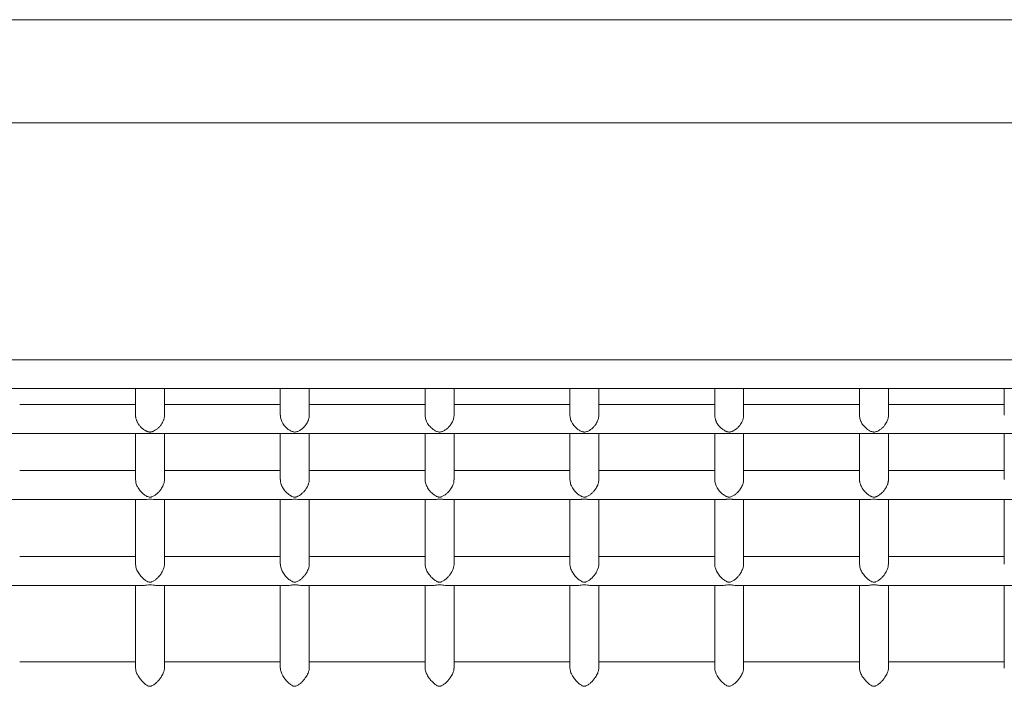
# Model space of a CAD drawing. Units: millimetres. Extents: x -2421 to 2879, y -2317 to 2627.
# Drawn here: x -488 to 56, y 187 to 556 of the extents above; entities that cross this region are included whole.
import ezdxf

# ---------------------------------------------------------------- set-up
doc = ezdxf.new("R2010")
doc.units = ezdxf.units.MM

msp = doc.modelspace()

# ---------------------------------------------------------------- linework, layer by layer
at = {"color": 7, "linetype": 'Continuous', "lineweight": 15}
for p, q in [((1156.11, 555.84), (-697.35, 555.84)), ((-697.36, 498.84), (1156.09, 498.84)), ((1250.3, 367.94), (-802.01, 367.94)), ((-495.85, 351.94), (-415.91, 351.94)), ((-415.91, 351.94), (-335.91, 351.94)), ((-335.91, 351.94), (-255.91, 351.94)), ((-255.91, 351.94), (-175.91, 351.94)), ((-175.91, 351.94), (-95.91, 351.94)), ((-95.91, 351.94), (-15.85, 351.94)), ((-15.85, 351.94), (64.09, 351.94)), ((-423.86, 343.12), (-487.86, 343.12)), ((-343.86, 343.12), (-407.86, 343.12)), ((-263.86, 343.12), (-327.86, 343.12)), ((-183.86, 343.12), (-247.86, 343.12)), ((-103.86, 343.12), (-167.86, 343.12)), ((-23.86, 343.12), (-87.86, 343.12)), ((56.14, 343.12), (-7.86, 343.12)), ((-494.06, 327.12), (-417.67, 327.12)), ((-414.05, 327.12), (-337.66, 327.12)), ((-334.06, 327.12), (-257.58, 327.12)), ((-254.13, 327.12), (-177.58, 327.12)), ((-174.13, 327.12), (-97.58, 327.12)), ((-94.13, 327.12), (-17.66, 327.12)), ((-14.06, 327.12), (62.34, 327.12)), ((-423.86, 306.7), (-487.86, 306.7)), ((-343.86, 306.7), (-407.86, 306.7)), ((-263.86, 306.7), (-327.86, 306.7)), ((-183.86, 306.7), (-247.86, 306.7)), ((-103.86, 306.7), (-167.86, 306.7)), ((-23.86, 306.7), (-87.86, 306.7)), ((56.14, 306.7), (-7.86, 306.7)), ((-493.07, 290.7), (-418.65, 290.7)), ((-413.07, 290.7), (-338.65, 290.7)), ((-333.07, 290.7), (-258.65, 290.7)), ((-253.07, 290.7), (-178.67, 290.7)), ((-173.05, 290.7), (-98.65, 290.7)), ((-93.05, 290.7), (-18.65, 290.7)), ((-13.07, 290.7), (61.35, 290.7)), ((-423.86, 259.15), (-487.86, 259.15)), ((-343.86, 259.15), (-407.86, 259.15)), ((-263.86, 259.15), (-327.86, 259.15)), ((-183.86, 259.15), (-247.86, 259.15)), ((-103.86, 259.15), (-167.86, 259.15)), ((-23.86, 259.15), (-87.86, 259.15)), ((56.14, 259.15), (-7.86, 259.15)), ((-492.17, 243.15), (-419.56, 243.15)), ((-412.17, 243.15), (-339.56, 243.15)), ((-332.17, 243.15), (-259.56, 243.15)), ((-252.17, 243.15), (-179.56, 243.15)), ((-172.17, 243.15), (-99.56, 243.15)), ((-92.17, 243.15), (-19.56, 243.15)), ((-12.17, 243.15), (60.44, 243.15)), ((-423.86, 201.05), (-487.86, 201.05)), ((-343.86, 201.05), (-407.86, 201.05)), ((-263.86, 201.05), (-327.86, 201.05)), ((-183.86, 201.05), (-247.86, 201.05)), ((-103.86, 201.05), (-167.86, 201.05)), ((-23.86, 201.05), (-87.86, 201.05)), ((56.14, 201.05), (-7.86, 201.05))]:
    msp.add_line(p, q, dxfattribs=at)
for points, knots in [([(-423.86, 351.94), (-423.86, 349.61), (-423.86, 345.24), (-423.86, 339.77), (-423.86, 337.22)], [0, 0, 0, 0, 0.532665, 1, 1, 1, 1]), ([(-407.86, 337.22), (-407.86, 339.77), (-407.86, 345.24), (-407.86, 349.61), (-407.86, 351.94)], [0, 0, 0, 0, 0.467256, 1, 1, 1, 1]), ([(-343.86, 351.94), (-343.86, 349.61), (-343.86, 345.24), (-343.86, 339.77), (-343.86, 337.22)], [0, 0, 0, 0, 0.53259, 1, 1, 1, 1]), ([(-327.86, 337.22), (-327.86, 339.77), (-327.86, 345.24), (-327.86, 349.61), (-327.86, 351.94)], [0, 0, 0, 0, 0.46736, 1, 1, 1, 1]), ([(-263.86, 351.94), (-263.86, 349.61), (-263.86, 345.24), (-263.86, 339.77), (-263.86, 337.22)], [0, 0, 0, 0, 0.53259, 1, 1, 1, 1]), ([(-247.86, 337.22), (-247.86, 339.77), (-247.86, 345.24), (-247.86, 349.61), (-247.86, 351.94)], [0, 0, 0, 0, 0.46736, 1, 1, 1, 1]), ([(-183.86, 351.94), (-183.86, 349.61), (-183.86, 345.24), (-183.86, 339.77), (-183.86, 337.22)], [0, 0, 0, 0, 0.53259, 1, 1, 1, 1]), ([(-167.86, 337.22), (-167.86, 339.77), (-167.86, 345.24), (-167.86, 349.61), (-167.86, 351.94)], [0, 0, 0, 0, 0.4673597, 1, 1, 1, 1]), ([(-103.86, 351.94), (-103.86, 349.61), (-103.86, 345.24), (-103.86, 339.77), (-103.86, 337.22)], [0, 0, 0, 0, 0.532665, 1, 1, 1, 1]), ([(-87.86, 337.22), (-87.86, 339.77), (-87.86, 345.24), (-87.86, 349.61), (-87.86, 351.94)], [0, 0, 0, 0, 0.467256, 1, 1, 1, 1]), ([(-23.86, 351.94), (-23.86, 349.61), (-23.86, 345.24), (-23.86, 339.77), (-23.86, 337.22)], [0, 0, 0, 0, 0.53259, 1, 1, 1, 1]), ([(-7.86, 337.22), (-7.86, 339.77), (-7.86, 345.24), (-7.86, 349.61), (-7.86, 351.94)], [0, 0, 0, 0, 0.4673597, 1, 1, 1, 1]), ([(56.14, 351.94), (56.14, 349.61), (56.14, 345.23), (56.14, 339.77), (56.14, 337.21)], [0, 0, 0, 0, 0.5323672, 1, 1, 1, 1]), ([(-407.86, 337.22), (-407.86, 337.13), (-407.87, 336.93), (-407.9, 336.51), (-407.97, 335.98), (-408.11, 335.35), (-408.29, 334.74), (-408.54, 334.07), (-408.81, 333.49), (-409.08, 332.99), (-409.37, 332.49), (-409.77, 331.9), (-410.48, 331.01), (-411.26, 330.22), (-412.09, 329.54), (-412.9, 328.97), (-413.59, 328.59), (-414.17, 328.33), (-414.51, 328.2), (-414.87, 328.08), (-415.26, 328), (-415.63, 327.95), (-416.13, 327.94), (-416.7, 328.04), (-417.16, 328.18), (-417.5, 328.32), (-417.85, 328.47), (-418.38, 328.73), (-419.27, 329.26), (-420.04, 329.86), (-420.61, 330.39), (-420.93, 330.72), (-421.36, 331.18), (-421.78, 331.69), (-422.12, 332.16), (-422.44, 332.66), (-422.79, 333.26), (-423.08, 333.87), (-423.26, 334.32), (-423.43, 334.78), (-423.61, 335.38), (-423.74, 335.99), (-423.81, 336.47), (-423.85, 336.84), (-423.85, 337.09), (-423.85, 337.22)], [0, 0, 0, 0, 0.010066, 0.02137, 0.04546, 0.067304, 0.089145, 0.111911, 0.142389, 0.157765, 0.172867, 0.204925, 0.236592, 0.301034, 0.333804, 0.366724, 0.422198, 0.433432, 0.444627, 0.467502, 0.478758, 0.490234, 0.5079, 0.530346, 0.553193, 0.564747, 0.575986, 0.599901, 0.638837, 0.704718, 0.718112, 0.731444, 0.758597, 0.790678, 0.806808, 0.822776, 0.85611, 0.881786, 0.89471, 0.907478, 0.934328, 0.960022, 0.973002, 0.985734, 1, 1, 1, 1]), ([(-327.87, 337.22), (-327.87, 337.13), (-327.86, 336.71), (-327.97, 335.98), (-328.19, 335.03), (-328.55, 334.03), (-329.07, 332.96), (-329.85, 331.76), (-330.85, 330.59), (-332.08, 329.51), (-333.2, 328.79), (-334.16, 328.32), (-334.86, 328.07), (-335.52, 327.95), (-336.13, 327.94), (-336.81, 328.06), (-337.52, 328.31), (-338.59, 328.82), (-339.89, 329.69), (-341.16, 330.9), (-342.14, 332.15), (-342.79, 333.22), (-343.29, 334.32), (-343.62, 335.38), (-343.82, 336.37), (-343.83, 336.97), (-343.84, 337.22)], [0, 0, 0, 0, 0.010063, 0.045451, 0.078295, 0.111913, 0.157759, 0.204921, 0.268486, 0.333834, 0.39984, 0.433509, 0.467577, 0.490262, 0.50794, 0.530401, 0.564796, 0.599966, 0.678091, 0.75863, 0.806847, 0.856146, 0.894747, 0.934359, 0.973022, 1, 1, 1, 1]), ([(-247.87, 337.22), (-247.87, 337.13), (-247.86, 336.71), (-247.97, 335.98), (-248.19, 335.03), (-248.55, 334.03), (-249.07, 332.96), (-249.85, 331.76), (-250.85, 330.59), (-252.08, 329.51), (-253.2, 328.79), (-254.16, 328.32), (-254.86, 328.07), (-255.52, 327.95), (-256.13, 327.94), (-256.81, 328.06), (-257.52, 328.31), (-258.59, 328.82), (-259.89, 329.69), (-261.16, 330.9), (-262.14, 332.15), (-262.79, 333.22), (-263.29, 334.32), (-263.62, 335.38), (-263.82, 336.37), (-263.83, 336.97), (-263.84, 337.22)], [0, 0, 0, 0, 0.010063, 0.045451, 0.078295, 0.111913, 0.157759, 0.204921, 0.268486, 0.333834, 0.39984, 0.433509, 0.467577, 0.490262, 0.50794, 0.530401, 0.564796, 0.599966, 0.678091, 0.75863, 0.806847, 0.856146, 0.894747, 0.934359, 0.973022, 1, 1, 1, 1]), ([(-167.87, 337.22), (-167.87, 337.13), (-167.86, 336.71), (-167.97, 335.98), (-168.19, 335.03), (-168.55, 334.03), (-169.07, 332.96), (-169.85, 331.76), (-170.85, 330.59), (-172.08, 329.51), (-173.2, 328.79), (-174.16, 328.32), (-174.86, 328.07), (-175.52, 327.95), (-176.13, 327.94), (-176.81, 328.06), (-177.52, 328.31), (-178.59, 328.82), (-179.89, 329.69), (-181.16, 330.9), (-182.14, 332.15), (-182.79, 333.22), (-183.29, 334.32), (-183.62, 335.38), (-183.82, 336.37), (-183.83, 336.97), (-183.84, 337.22)], [0, 0, 0, 0, 0.010063, 0.045451, 0.078295, 0.111913, 0.157759, 0.204921, 0.268486, 0.333834, 0.39984, 0.433509, 0.467577, 0.490262, 0.50794, 0.530401, 0.564796, 0.599966, 0.678091, 0.75863, 0.806847, 0.856146, 0.894747, 0.934359, 0.973022, 1, 1, 1, 1]), ([(-87.86, 337.22), (-87.86, 337.13), (-87.87, 336.93), (-87.9, 336.51), (-87.97, 335.98), (-88.11, 335.35), (-88.29, 334.74), (-88.54, 334.07), (-88.81, 333.49), (-89.08, 332.99), (-89.37, 332.49), (-89.77, 331.9), (-90.48, 331.01), (-91.26, 330.22), (-92.09, 329.54), (-92.9, 328.97), (-93.59, 328.59), (-94.17, 328.33), (-94.51, 328.2), (-94.87, 328.08), (-95.26, 328), (-95.63, 327.95), (-96.13, 327.94), (-96.7, 328.04), (-97.16, 328.18), (-97.5, 328.32), (-97.85, 328.47), (-98.38, 328.73), (-99.27, 329.26), (-100.04, 329.86), (-100.61, 330.39), (-100.93, 330.72), (-101.36, 331.18), (-101.78, 331.69), (-102.12, 332.16), (-102.44, 332.66), (-102.79, 333.26), (-103.08, 333.87), (-103.26, 334.32), (-103.43, 334.78), (-103.61, 335.38), (-103.74, 335.99), (-103.81, 336.47), (-103.85, 336.84), (-103.85, 337.09), (-103.85, 337.22)], [0, 0, 0, 0, 0.010066, 0.0213702, 0.0454605, 0.0673042, 0.0891449, 0.1119112, 0.1423887, 0.1577648, 0.1728666, 0.2049249, 0.2365921, 0.3010336, 0.3338035, 0.3667239, 0.4221984, 0.4334317, 0.4446273, 0.4675018, 0.4787576, 0.490234, 0.5079002, 0.5303458, 0.5531934, 0.5647466, 0.5759865, 0.599901, 0.6388371, 0.7047184, 0.7181118, 0.7314443, 0.7585972, 0.7906779, 0.8068081, 0.8227757, 0.8561099, 0.8817863, 0.8947102, 0.9074776, 0.9343277, 0.9600219, 0.9730024, 0.9857342, 1, 1, 1, 1]), ([(-7.87, 337.22), (-7.87, 337.13), (-7.86, 336.71), (-7.97, 335.98), (-8.19, 335.03), (-8.55, 334.03), (-9.07, 332.96), (-9.85, 331.76), (-10.85, 330.59), (-12.08, 329.51), (-13.2, 328.79), (-14.16, 328.32), (-14.86, 328.07), (-15.52, 327.95), (-16.13, 327.94), (-16.81, 328.06), (-17.52, 328.31), (-18.59, 328.82), (-19.89, 329.69), (-21.16, 330.9), (-22.14, 332.15), (-22.79, 333.22), (-23.29, 334.32), (-23.62, 335.38), (-23.82, 336.37), (-23.83, 336.97), (-23.84, 337.22)], [0, 0, 0, 0, 0.010063, 0.045451, 0.078295, 0.111913, 0.157759, 0.204921, 0.268486, 0.333834, 0.39984, 0.433509, 0.467577, 0.490262, 0.50794, 0.530401, 0.564796, 0.599966, 0.678091, 0.75863, 0.806847, 0.856146, 0.894747, 0.934359, 0.973022, 1, 1, 1, 1]), ([(-423.86, 327.12), (-423.86, 326.19), (-423.86, 321.64), (-423.86, 313.24), (-423.86, 305.14), (-423.86, 301.63)], [0, 0, 0, 0, 0.1262242, 0.6212017, 1, 1, 1, 1]), ([(-417.67, 327.12), (-417.63, 327.12), (-417.5, 327.12), (-417.2, 327.12), (-416.84, 327.14), (-416.45, 327.15), (-416.08, 327.17), (-415.58, 327.17), (-415.01, 327.14), (-414.56, 327.12), (-414.24, 327.12), (-414.1, 327.12), (-414.05, 327.12)], [0, 0, 0, 0, 0.037475, 0.115282, 0.274255, 0.352481, 0.43224, 0.555017, 0.711009, 0.869796, 0.950089, 1, 1, 1, 1]), ([(-407.86, 301.63), (-407.86, 305.14), (-407.86, 313.24), (-407.86, 321.64), (-407.86, 326.19), (-407.86, 327.12)], [0, 0, 0, 0, 0.378901, 0.873797, 1, 1, 1, 1]), ([(-343.86, 327.12), (-343.86, 326.19), (-343.86, 321.64), (-343.86, 313.25), (-343.86, 305.15), (-343.86, 301.65)], [0, 0, 0, 0, 0.1262814, 0.6214833, 1, 1, 1, 1]), ([(-337.66, 327.12), (-337.62, 327.12), (-337.34, 327.11), (-336.85, 327.14), (-336.19, 327.16), (-335.58, 327.17), (-334.91, 327.14), (-334.4, 327.11), (-334.11, 327.12), (-334.06, 327.12)], [0, 0, 0, 0, 0.036509, 0.273948, 0.432055, 0.555266, 0.711808, 0.951524, 1, 1, 1, 1]), ([(-327.86, 301.65), (-327.86, 305.16), (-327.86, 313.25), (-327.86, 321.64), (-327.86, 326.19), (-327.86, 327.12)], [0, 0, 0, 0, 0.3784427, 0.8737035, 1, 1, 1, 1]), ([(-263.86, 327.12), (-263.86, 326.19), (-263.86, 321.64), (-263.86, 313.24), (-263.86, 305.14), (-263.86, 301.63)], [0, 0, 0, 0, 0.126224, 0.621202, 1, 1, 1, 1]), ([(-257.58, 327.14), (-257.32, 327.13), (-256.89, 327.13), (-256.19, 327.17), (-255.58, 327.17), (-254.86, 327.13), (-254.42, 327.13), (-254.13, 327.14)], [0, 0, 0, 0, 0.267141, 0.430357, 0.557548, 0.719149, 1, 1, 1, 1]), ([(-247.86, 301.63), (-247.86, 305.14), (-247.86, 313.24), (-247.86, 321.64), (-247.86, 326.19), (-247.86, 327.12)], [0, 0, 0, 0, 0.378901, 0.8737967, 1, 1, 1, 1]), ([(-183.86, 327.12), (-183.86, 326.19), (-183.86, 321.64), (-183.86, 313.24), (-183.86, 305.14), (-183.86, 301.63)], [0, 0, 0, 0, 0.126224, 0.621202, 1, 1, 1, 1]), ([(-177.58, 327.14), (-177.32, 327.13), (-176.89, 327.13), (-176.19, 327.17), (-175.58, 327.17), (-174.86, 327.13), (-174.42, 327.13), (-174.13, 327.14)], [0, 0, 0, 0, 0.267141, 0.430357, 0.557548, 0.719149, 1, 1, 1, 1]), ([(-167.86, 301.63), (-167.86, 305.14), (-167.86, 313.24), (-167.86, 321.64), (-167.86, 326.19), (-167.86, 327.12)], [0, 0, 0, 0, 0.378901, 0.873797, 1, 1, 1, 1]), ([(-103.86, 327.12), (-103.86, 326.19), (-103.86, 321.64), (-103.86, 313.24), (-103.86, 305.14), (-103.86, 301.63)], [0, 0, 0, 0, 0.126224, 0.621202, 1, 1, 1, 1]), ([(-97.58, 327.14), (-97.32, 327.13), (-96.89, 327.13), (-96.19, 327.17), (-95.58, 327.17), (-94.86, 327.13), (-94.42, 327.13), (-94.13, 327.14)], [0, 0, 0, 0, 0.267141, 0.430357, 0.557548, 0.719149, 1, 1, 1, 1]), ([(-87.86, 301.63), (-87.86, 305.14), (-87.86, 313.24), (-87.86, 321.64), (-87.86, 326.19), (-87.86, 327.12)], [0, 0, 0, 0, 0.378901, 0.873797, 1, 1, 1, 1]), ([(-23.86, 327.12), (-23.86, 326.19), (-23.86, 321.64), (-23.86, 313.25), (-23.86, 305.15), (-23.86, 301.65)], [0, 0, 0, 0, 0.126281, 0.621483, 1, 1, 1, 1]), ([(-17.66, 327.12), (-17.62, 327.12), (-17.34, 327.11), (-16.85, 327.14), (-16.19, 327.16), (-15.58, 327.17), (-14.91, 327.14), (-14.4, 327.11), (-14.11, 327.12), (-14.06, 327.12)], [0, 0, 0, 0, 0.036509, 0.273948, 0.432055, 0.555266, 0.711808, 0.951524, 1, 1, 1, 1]), ([(-7.86, 301.65), (-7.86, 305.16), (-7.86, 313.25), (-7.86, 321.64), (-7.86, 326.19), (-7.86, 327.12)], [0, 0, 0, 0, 0.378443, 0.873704, 1, 1, 1, 1]), ([(56.14, 327.12), (56.14, 326.19), (56.14, 321.64), (56.14, 313.25), (56.14, 305.15), (56.14, 301.65)], [0, 0, 0, 0, 0.126281, 0.621483, 1, 1, 1, 1]), ([(-407.91, 301.63), (-407.92, 301.23), (-407.93, 300.24), (-408.56, 298.35), (-409.58, 296.5), (-410.85, 294.94), (-412.08, 293.77), (-413.43, 292.8), (-414.56, 292.2), (-415.52, 291.97), (-416.13, 291.97), (-417.12, 292.18), (-418.35, 292.83), (-419.89, 293.97), (-421.47, 295.59), (-422.79, 297.57), (-423.69, 299.75), (-423.77, 301.05), (-423.81, 301.64)], [0, 0, 0, 0, 0.045333, 0.111731, 0.204603, 0.268286, 0.333756, 0.399885, 0.467627, 0.490355, 0.508066, 0.530569, 0.600122, 0.678393, 0.759082, 0.856496, 0.934593, 1, 1, 1, 1]), ([(-327.86, 301.65), (-327.86, 301.56), (-327.87, 301.37), (-327.9, 300.96), (-327.97, 300.44), (-328.11, 299.82), (-328.29, 299.22), (-328.54, 298.55), (-328.81, 297.95), (-329.08, 297.44), (-329.37, 296.94), (-329.77, 296.32), (-330.48, 295.39), (-331.26, 294.55), (-332.09, 293.8), (-332.9, 293.17), (-333.59, 292.73), (-334.17, 292.43), (-334.51, 292.27), (-334.87, 292.14), (-335.26, 292.03), (-335.63, 291.97), (-336.13, 291.97), (-336.7, 292.09), (-337.16, 292.26), (-337.5, 292.41), (-337.85, 292.59), (-338.38, 292.89), (-339.27, 293.49), (-340.04, 294.15), (-340.61, 294.73), (-340.93, 295.07), (-341.36, 295.56), (-341.78, 296.1), (-342.12, 296.59), (-342.44, 297.1), (-342.79, 297.72), (-343.08, 298.34), (-343.26, 298.79), (-343.43, 299.26), (-343.61, 299.85), (-343.74, 300.45), (-343.81, 300.92), (-343.85, 301.28), (-343.85, 301.52), (-343.85, 301.65)], [0, 0, 0, 0, 0.010066, 0.02137, 0.04546, 0.067304, 0.089145, 0.111911, 0.142389, 0.157765, 0.172867, 0.204925, 0.236592, 0.301034, 0.333804, 0.366724, 0.422198, 0.433432, 0.444627, 0.467502, 0.478758, 0.490234, 0.5079, 0.530346, 0.553193, 0.564747, 0.575986, 0.599901, 0.638837, 0.704718, 0.718112, 0.731444, 0.758597, 0.790678, 0.806808, 0.822776, 0.85611, 0.881786, 0.89471, 0.907478, 0.934328, 0.960022, 0.973002, 0.985734, 1, 1, 1, 1]), ([(-247.91, 301.63), (-247.92, 301.23), (-247.93, 300.24), (-248.56, 298.35), (-249.58, 296.5), (-250.85, 294.94), (-252.08, 293.77), (-253.43, 292.8), (-254.56, 292.2), (-255.52, 291.97), (-256.13, 291.97), (-257.12, 292.18), (-258.35, 292.83), (-259.89, 293.97), (-261.47, 295.59), (-262.79, 297.57), (-263.69, 299.75), (-263.77, 301.05), (-263.81, 301.64)], [0, 0, 0, 0, 0.045333, 0.111731, 0.204603, 0.268286, 0.333756, 0.399885, 0.467627, 0.490355, 0.508066, 0.530569, 0.600122, 0.678393, 0.759082, 0.856496, 0.934593, 1, 1, 1, 1]), ([(-167.91, 301.63), (-167.92, 301.23), (-167.93, 300.24), (-168.56, 298.35), (-169.58, 296.5), (-170.85, 294.94), (-172.08, 293.77), (-173.43, 292.8), (-174.56, 292.2), (-175.52, 291.97), (-176.13, 291.97), (-177.12, 292.18), (-178.35, 292.83), (-179.89, 293.97), (-181.47, 295.59), (-182.79, 297.57), (-183.69, 299.75), (-183.77, 301.05), (-183.81, 301.64)], [0, 0, 0, 0, 0.045333, 0.111731, 0.204603, 0.268286, 0.333756, 0.399885, 0.467627, 0.490355, 0.508066, 0.530569, 0.600122, 0.678393, 0.759082, 0.856496, 0.934593, 1, 1, 1, 1]), ([(-87.91, 301.63), (-87.92, 301.23), (-87.93, 300.24), (-88.56, 298.35), (-89.58, 296.5), (-90.85, 294.94), (-92.08, 293.77), (-93.43, 292.8), (-94.56, 292.2), (-95.52, 291.97), (-96.13, 291.97), (-97.12, 292.18), (-98.35, 292.83), (-99.89, 293.97), (-101.47, 295.59), (-102.79, 297.57), (-103.69, 299.75), (-103.77, 301.05), (-103.81, 301.64)], [0, 0, 0, 0, 0.045333, 0.111731, 0.204603, 0.268286, 0.333756, 0.399885, 0.467627, 0.490355, 0.508066, 0.530569, 0.600122, 0.678393, 0.759082, 0.856496, 0.934593, 1, 1, 1, 1]), ([(-7.86, 301.65), (-7.86, 301.56), (-7.87, 301.37), (-7.9, 300.96), (-7.97, 300.44), (-8.11, 299.82), (-8.29, 299.22), (-8.54, 298.55), (-8.81, 297.95), (-9.08, 297.44), (-9.37, 296.94), (-9.77, 296.32), (-10.48, 295.39), (-11.26, 294.55), (-12.09, 293.8), (-12.9, 293.17), (-13.59, 292.73), (-14.17, 292.43), (-14.51, 292.27), (-14.87, 292.14), (-15.26, 292.03), (-15.63, 291.97), (-16.13, 291.97), (-16.7, 292.09), (-17.16, 292.26), (-17.5, 292.41), (-17.85, 292.59), (-18.38, 292.89), (-19.27, 293.49), (-20.04, 294.15), (-20.61, 294.73), (-20.93, 295.07), (-21.36, 295.56), (-21.78, 296.1), (-22.12, 296.59), (-22.44, 297.1), (-22.79, 297.72), (-23.08, 298.34), (-23.26, 298.79), (-23.43, 299.26), (-23.61, 299.85), (-23.74, 300.45), (-23.81, 300.92), (-23.85, 301.28), (-23.85, 301.52), (-23.85, 301.65)], [0, 0, 0, 0, 0.010066, 0.02137, 0.04546, 0.067304, 0.089145, 0.111911, 0.142389, 0.157765, 0.172867, 0.204925, 0.236592, 0.301034, 0.333804, 0.366724, 0.422198, 0.433432, 0.444627, 0.467502, 0.478758, 0.490234, 0.5079, 0.530346, 0.553193, 0.564747, 0.575986, 0.599901, 0.638837, 0.704718, 0.718112, 0.731444, 0.758597, 0.790678, 0.806808, 0.822776, 0.85611, 0.881786, 0.89471, 0.907478, 0.934328, 0.960022, 0.973002, 0.985734, 1, 1, 1, 1]), ([(-423.86, 290.7), (-423.86, 288.54), (-423.86, 281.5), (-423.86, 269.62), (-423.86, 259.34), (-423.86, 254.88)], [0, 0, 0, 0, 0.200409, 0.653362, 1, 1, 1, 1]), ([(-418.65, 290.72), (-418.53, 290.72), (-417.95, 290.69), (-417.15, 290.81), (-416.19, 290.9), (-415.58, 290.9), (-414.6, 290.82), (-413.78, 290.68), (-413.19, 290.72), (-413.07, 290.73)], [0, 0, 0, 0, 0.077323, 0.363117, 0.459003, 0.533725, 0.628662, 0.922099, 1, 1, 1, 1]), ([(-407.86, 254.88), (-407.86, 259.34), (-407.86, 269.62), (-407.86, 281.5), (-407.86, 288.54), (-407.86, 290.7)], [0, 0, 0, 0, 0.346737, 0.799621, 1, 1, 1, 1]), ([(-343.86, 290.7), (-343.86, 288.54), (-343.86, 281.5), (-343.86, 269.62), (-343.86, 259.34), (-343.86, 254.88)], [0, 0, 0, 0, 0.200409, 0.653362, 1, 1, 1, 1]), ([(-338.65, 290.72), (-338.53, 290.72), (-337.95, 290.69), (-337.15, 290.81), (-336.19, 290.9), (-335.58, 290.9), (-334.6, 290.82), (-333.78, 290.68), (-333.19, 290.72), (-333.07, 290.73)], [0, 0, 0, 0, 0.0773226, 0.3631173, 0.4590029, 0.5337251, 0.6286617, 0.9220988, 1, 1, 1, 1]), ([(-327.86, 254.88), (-327.86, 259.34), (-327.86, 269.62), (-327.86, 281.5), (-327.86, 288.54), (-327.86, 290.7)], [0, 0, 0, 0, 0.346737, 0.799621, 1, 1, 1, 1]), ([(-263.86, 290.7), (-263.86, 288.54), (-263.86, 281.5), (-263.86, 269.62), (-263.86, 259.35), (-263.86, 254.9)], [0, 0, 0, 0, 0.200471, 0.653565, 1, 1, 1, 1]), ([(-258.65, 290.72), (-258.53, 290.72), (-258.18, 290.7), (-257.55, 290.76), (-256.85, 290.84), (-256.19, 290.9), (-255.58, 290.9), (-254.91, 290.84), (-254.19, 290.77), (-253.55, 290.69), (-253.19, 290.72), (-253.07, 290.73)], [0, 0, 0, 0, 0.077237, 0.219389, 0.363227, 0.459006, 0.533646, 0.628477, 0.773694, 0.922185, 1, 1, 1, 1]), ([(-247.86, 254.9), (-247.86, 259.35), (-247.86, 269.62), (-247.86, 281.5), (-247.86, 288.54), (-247.86, 290.7)], [0, 0, 0, 0, 0.3463893, 0.7995146, 1, 1, 1, 1]), ([(-183.86, 290.7), (-183.86, 288.54), (-183.86, 281.5), (-183.86, 269.62), (-183.86, 259.35), (-183.86, 254.9)], [0, 0, 0, 0, 0.200471, 0.653565, 1, 1, 1, 1]), ([(-178.67, 290.71), (-178.54, 290.71), (-178.19, 290.71), (-177.69, 290.75), (-177.17, 290.8), (-176.71, 290.85), (-176.19, 290.9), (-175.58, 290.9), (-175.01, 290.85), (-174.56, 290.8), (-174.21, 290.77), (-173.86, 290.74), (-173.47, 290.71), (-173.18, 290.71), (-173.05, 290.71)], [0, 0, 0, 0, 0.077917, 0.216484, 0.289795, 0.363596, 0.459, 0.533347, 0.627807, 0.723959, 0.77258, 0.819882, 0.920524, 1, 1, 1, 1]), ([(-167.86, 254.9), (-167.86, 259.35), (-167.86, 269.62), (-167.86, 281.5), (-167.86, 288.54), (-167.86, 290.7)], [0, 0, 0, 0, 0.346389, 0.799515, 1, 1, 1, 1]), ([(-103.86, 290.7), (-103.86, 288.54), (-103.86, 281.5), (-103.86, 269.62), (-103.86, 259.35), (-103.86, 254.9)], [0, 0, 0, 0, 0.200471, 0.653565, 1, 1, 1, 1]), ([(-98.65, 290.72), (-98.37, 290.72), (-98.02, 290.72), (-97.55, 290.76), (-97.2, 290.8), (-96.84, 290.84), (-96.45, 290.88), (-96.08, 290.9), (-95.58, 290.9), (-95.01, 290.85), (-94.56, 290.8), (-94.21, 290.77), (-93.86, 290.74), (-93.47, 290.71), (-93.18, 290.71), (-93.05, 290.71)], [0, 0, 0, 0, 0.1719059, 0.2192247, 0.2663843, 0.3627395, 0.4101528, 0.4584951, 0.5329115, 0.6274597, 0.7237018, 0.7723678, 0.8197141, 0.9204501, 1, 1, 1, 1]), ([(-87.86, 254.9), (-87.86, 259.35), (-87.86, 269.62), (-87.86, 281.5), (-87.86, 288.54), (-87.86, 290.7)], [0, 0, 0, 0, 0.346389, 0.799515, 1, 1, 1, 1]), ([(-23.86, 290.7), (-23.86, 288.54), (-23.86, 281.5), (-23.86, 269.62), (-23.86, 259.34), (-23.86, 254.88)], [0, 0, 0, 0, 0.200409, 0.653362, 1, 1, 1, 1]), ([(-18.65, 290.72), (-18.53, 290.72), (-17.95, 290.69), (-17.15, 290.81), (-16.19, 290.9), (-15.58, 290.9), (-14.6, 290.82), (-13.78, 290.68), (-13.19, 290.72), (-13.07, 290.73)], [0, 0, 0, 0, 0.077323, 0.363117, 0.459003, 0.533725, 0.628662, 0.922099, 1, 1, 1, 1]), ([(-7.86, 254.88), (-7.86, 259.34), (-7.86, 269.62), (-7.86, 281.5), (-7.86, 288.54), (-7.86, 290.7)], [0, 0, 0, 0, 0.3467365, 0.7996211, 1, 1, 1, 1]), ([(56.14, 290.7), (56.14, 288.54), (56.14, 281.5), (56.14, 269.62), (56.14, 259.34), (56.14, 254.88)], [0, 0, 0, 0, 0.200409, 0.653362, 1, 1, 1, 1]), ([(-407.91, 254.88), (-407.92, 254.5), (-407.93, 253.56), (-408.56, 251.69), (-409.58, 249.82), (-410.85, 248.2), (-412.08, 246.95), (-413.43, 245.89), (-414.56, 245.2), (-415.52, 244.94), (-416.13, 244.94), (-417.12, 245.18), (-418.35, 245.93), (-419.89, 247.17), (-421.47, 248.88), (-422.79, 250.91), (-423.69, 253.09), (-423.77, 254.32), (-423.81, 254.89)], [0, 0, 0, 0, 0.0453332, 0.111731, 0.2046027, 0.2682858, 0.3337562, 0.3998854, 0.4676272, 0.4903549, 0.5080663, 0.5305691, 0.6001223, 0.6783932, 0.7590822, 0.8564964, 0.9345932, 1, 1, 1, 1]), ([(-327.91, 254.88), (-327.92, 254.5), (-327.93, 253.56), (-328.56, 251.69), (-329.58, 249.82), (-330.85, 248.2), (-332.08, 246.95), (-333.43, 245.89), (-334.56, 245.2), (-335.52, 244.94), (-336.13, 244.94), (-337.12, 245.18), (-338.35, 245.93), (-339.89, 247.17), (-341.47, 248.88), (-342.79, 250.91), (-343.69, 253.09), (-343.77, 254.32), (-343.81, 254.89)], [0, 0, 0, 0, 0.045333, 0.111731, 0.204603, 0.268286, 0.333756, 0.399885, 0.467627, 0.490355, 0.508066, 0.530569, 0.600122, 0.678393, 0.759082, 0.856496, 0.934593, 1, 1, 1, 1]), ([(-247.87, 254.9), (-247.87, 254.82), (-247.86, 254.44), (-247.97, 253.75), (-248.19, 252.84), (-248.55, 251.84), (-249.07, 250.75), (-249.85, 249.49), (-250.85, 248.2), (-252.08, 246.95), (-253.2, 246.06), (-254.16, 245.46), (-254.86, 245.12), (-255.52, 244.94), (-256.13, 244.94), (-256.81, 245.1), (-257.52, 245.44), (-258.59, 246.1), (-259.89, 247.17), (-261.16, 248.55), (-262.14, 249.9), (-262.79, 251.03), (-263.29, 252.13), (-263.62, 253.17), (-263.82, 254.12), (-263.83, 254.67), (-263.84, 254.9)], [0, 0, 0, 0, 0.010063, 0.045451, 0.078295, 0.111913, 0.157759, 0.204921, 0.268486, 0.333834, 0.39984, 0.433509, 0.467577, 0.490262, 0.50794, 0.530401, 0.564796, 0.599966, 0.678091, 0.75863, 0.806847, 0.856146, 0.894747, 0.934359, 0.973022, 1, 1, 1, 1]), ([(-167.87, 254.9), (-167.87, 254.82), (-167.86, 254.44), (-167.97, 253.75), (-168.19, 252.84), (-168.55, 251.84), (-169.07, 250.75), (-169.85, 249.49), (-170.85, 248.2), (-172.08, 246.95), (-173.2, 246.06), (-174.16, 245.46), (-174.86, 245.12), (-175.52, 244.94), (-176.13, 244.94), (-176.81, 245.1), (-177.52, 245.44), (-178.59, 246.1), (-179.89, 247.17), (-181.16, 248.55), (-182.14, 249.9), (-182.79, 251.03), (-183.29, 252.13), (-183.62, 253.17), (-183.82, 254.12), (-183.83, 254.67), (-183.84, 254.9)], [0, 0, 0, 0, 0.0100629, 0.0454511, 0.0782947, 0.1119126, 0.1577595, 0.2049212, 0.2684857, 0.3338342, 0.3998401, 0.4335088, 0.4675767, 0.4902621, 0.5079405, 0.5304013, 0.5647959, 0.599966, 0.678091, 0.7586297, 0.8068471, 0.8561458, 0.8947474, 0.9343589, 0.9730215, 1, 1, 1, 1]), ([(-87.87, 254.9), (-87.87, 254.82), (-87.86, 254.44), (-87.97, 253.75), (-88.19, 252.84), (-88.55, 251.84), (-89.07, 250.75), (-89.85, 249.49), (-90.85, 248.2), (-92.08, 246.95), (-93.2, 246.06), (-94.16, 245.46), (-94.86, 245.12), (-95.52, 244.94), (-96.13, 244.94), (-96.81, 245.1), (-97.52, 245.44), (-98.59, 246.1), (-99.89, 247.17), (-101.16, 248.55), (-102.14, 249.9), (-102.79, 251.03), (-103.29, 252.13), (-103.62, 253.17), (-103.82, 254.12), (-103.83, 254.67), (-103.84, 254.9)], [0, 0, 0, 0, 0.010063, 0.045451, 0.078295, 0.111913, 0.157759, 0.204921, 0.268486, 0.333834, 0.39984, 0.433509, 0.467577, 0.490262, 0.50794, 0.530401, 0.564796, 0.599966, 0.678091, 0.75863, 0.806847, 0.856146, 0.894747, 0.934359, 0.973022, 1, 1, 1, 1]), ([(-7.91, 254.88), (-7.92, 254.5), (-7.93, 253.56), (-8.56, 251.69), (-9.58, 249.82), (-10.85, 248.2), (-12.08, 246.95), (-13.43, 245.89), (-14.56, 245.2), (-15.52, 244.94), (-16.13, 244.94), (-17.12, 245.18), (-18.35, 245.93), (-19.89, 247.17), (-21.47, 248.88), (-22.79, 250.91), (-23.69, 253.09), (-23.77, 254.32), (-23.81, 254.89)], [0, 0, 0, 0, 0.045333, 0.111731, 0.204603, 0.268286, 0.333756, 0.399885, 0.467627, 0.490355, 0.508066, 0.530569, 0.600122, 0.678393, 0.759082, 0.856496, 0.934593, 1, 1, 1, 1]), ([(-423.86, 243.15), (-423.86, 239.81), (-423.86, 230.38), (-423.86, 215.2), (-423.86, 202.88), (-423.86, 197.54)], [0, 0, 0, 0, 0.237157, 0.669293, 1, 1, 1, 1]), ([(-419.56, 243.16), (-419.14, 243.17), (-418.26, 243.21), (-417.15, 243.46), (-416.19, 243.59), (-415.58, 243.6), (-414.6, 243.47), (-413.47, 243.2), (-412.59, 243.19), (-412.17, 243.18)], [0, 0, 0, 0, 0.19309, 0.40089, 0.470608, 0.524938, 0.593966, 0.807323, 1, 1, 1, 1]), ([(-407.86, 197.53), (-407.86, 202.87), (-407.86, 215.2), (-407.86, 230.38), (-407.86, 239.81), (-407.86, 243.15)], [0, 0, 0, 0, 0.330803, 0.762877, 1, 1, 1, 1]), ([(-343.86, 243.15), (-343.86, 239.81), (-343.86, 230.38), (-343.86, 215.21), (-343.86, 202.89), (-343.86, 197.55)], [0, 0, 0, 0, 0.2372272, 0.6694912, 1, 1, 1, 1]), ([(-339.56, 243.16), (-339.14, 243.17), (-338.5, 243.2), (-337.55, 243.37), (-336.85, 243.5), (-336.19, 243.59), (-335.58, 243.6), (-334.91, 243.51), (-334.19, 243.37), (-333.23, 243.2), (-332.59, 243.19), (-332.17, 243.18)], [0, 0, 0, 0, 0.192935, 0.296324, 0.400939, 0.470601, 0.524888, 0.59386, 0.699478, 0.807478, 1, 1, 1, 1]), ([(-327.86, 197.55), (-327.86, 202.89), (-327.86, 215.21), (-327.86, 230.38), (-327.86, 239.81), (-327.86, 243.15)], [0, 0, 0, 0, 0.3304641, 0.762757, 1, 1, 1, 1]), ([(-263.86, 243.15), (-263.86, 239.81), (-263.86, 230.38), (-263.86, 215.2), (-263.86, 202.88), (-263.86, 197.54)], [0, 0, 0, 0, 0.237157, 0.669293, 1, 1, 1, 1]), ([(-259.56, 243.16), (-259.14, 243.17), (-258.26, 243.21), (-257.15, 243.46), (-256.19, 243.59), (-255.58, 243.6), (-254.6, 243.47), (-253.47, 243.2), (-252.59, 243.19), (-252.17, 243.18)], [0, 0, 0, 0, 0.19309, 0.40089, 0.470608, 0.524938, 0.593966, 0.807323, 1, 1, 1, 1]), ([(-247.86, 197.53), (-247.86, 202.87), (-247.86, 215.2), (-247.86, 230.38), (-247.86, 239.81), (-247.86, 243.15)], [0, 0, 0, 0, 0.330803, 0.762877, 1, 1, 1, 1]), ([(-183.86, 243.15), (-183.86, 239.81), (-183.86, 230.38), (-183.86, 215.2), (-183.86, 202.88), (-183.86, 197.54)], [0, 0, 0, 0, 0.237157, 0.669293, 1, 1, 1, 1]), ([(-179.56, 243.16), (-179.14, 243.17), (-178.26, 243.21), (-177.15, 243.46), (-176.19, 243.59), (-175.58, 243.6), (-174.6, 243.47), (-173.47, 243.2), (-172.59, 243.19), (-172.17, 243.18)], [0, 0, 0, 0, 0.19309, 0.40089, 0.470608, 0.524938, 0.593966, 0.807323, 1, 1, 1, 1]), ([(-167.86, 197.53), (-167.86, 202.87), (-167.86, 215.2), (-167.86, 230.38), (-167.86, 239.81), (-167.86, 243.15)], [0, 0, 0, 0, 0.330803, 0.762877, 1, 1, 1, 1]), ([(-103.86, 243.15), (-103.86, 239.81), (-103.86, 230.38), (-103.86, 215.21), (-103.86, 202.89), (-103.86, 197.55)], [0, 0, 0, 0, 0.237227, 0.669491, 1, 1, 1, 1]), ([(-99.56, 243.16), (-99.14, 243.17), (-98.26, 243.21), (-97.15, 243.46), (-96.19, 243.59), (-95.58, 243.6), (-94.91, 243.51), (-94.19, 243.37), (-93.23, 243.2), (-92.59, 243.19), (-92.17, 243.18)], [0, 0, 0, 0, 0.193007, 0.400716, 0.470404, 0.524711, 0.593709, 0.699366, 0.807406, 1, 1, 1, 1]), ([(-87.86, 197.55), (-87.86, 202.89), (-87.86, 215.21), (-87.86, 230.38), (-87.86, 239.81), (-87.86, 243.15)], [0, 0, 0, 0, 0.330464, 0.762757, 1, 1, 1, 1]), ([(-23.86, 243.15), (-23.86, 239.81), (-23.86, 230.38), (-23.86, 215.21), (-23.86, 202.89), (-23.86, 197.55)], [0, 0, 0, 0, 0.237227, 0.669491, 1, 1, 1, 1]), ([(-19.56, 243.16), (-19.14, 243.17), (-18.5, 243.2), (-17.55, 243.37), (-16.85, 243.5), (-16.19, 243.59), (-15.58, 243.6), (-14.91, 243.51), (-14.19, 243.37), (-13.23, 243.2), (-12.59, 243.19), (-12.17, 243.18)], [0, 0, 0, 0, 0.192935, 0.296324, 0.400939, 0.470601, 0.524888, 0.59386, 0.699478, 0.807478, 1, 1, 1, 1]), ([(-7.86, 197.55), (-7.86, 202.89), (-7.86, 215.21), (-7.86, 230.38), (-7.86, 239.81), (-7.86, 243.15)], [0, 0, 0, 0, 0.330464, 0.762757, 1, 1, 1, 1]), ([(56.14, 243.15), (56.14, 239.81), (56.14, 230.38), (56.14, 215.2), (56.14, 202.88), (56.14, 197.54)], [0, 0, 0, 0, 0.237157, 0.669293, 1, 1, 1, 1]), ([(-407.91, 197.53), (-407.92, 197.18), (-407.93, 196.3), (-408.56, 194.48), (-409.58, 192.61), (-410.85, 190.94), (-412.08, 189.63), (-413.43, 188.49), (-414.56, 187.73), (-415.52, 187.44), (-416.13, 187.43), (-417.12, 187.71), (-418.35, 188.53), (-419.89, 189.87), (-421.47, 191.65), (-422.79, 193.71), (-423.69, 195.84), (-423.77, 197.01), (-423.81, 197.54)], [0, 0, 0, 0, 0.045333, 0.111731, 0.204603, 0.268286, 0.333756, 0.399885, 0.467627, 0.490355, 0.508066, 0.530569, 0.600122, 0.678393, 0.759082, 0.856496, 0.934593, 1, 1, 1, 1]), ([(-327.87, 197.55), (-327.87, 197.48), (-327.86, 197.13), (-327.97, 196.47), (-328.19, 195.59), (-328.55, 194.62), (-329.07, 193.54), (-329.85, 192.27), (-330.85, 190.94), (-332.08, 189.64), (-333.2, 188.68), (-334.16, 188.01), (-334.86, 187.64), (-335.52, 187.44), (-336.13, 187.43), (-336.81, 187.62), (-337.52, 187.99), (-338.59, 188.72), (-339.89, 189.87), (-341.16, 191.31), (-342.14, 192.69), (-342.79, 193.81), (-343.29, 194.91), (-343.62, 195.92), (-343.82, 196.82), (-343.83, 197.34), (-343.84, 197.55)], [0, 0, 0, 0, 0.010063, 0.045451, 0.078295, 0.111913, 0.157759, 0.204921, 0.268486, 0.333834, 0.39984, 0.433509, 0.467577, 0.490262, 0.50794, 0.530401, 0.564796, 0.599966, 0.678091, 0.75863, 0.806847, 0.856146, 0.894747, 0.934359, 0.973022, 1, 1, 1, 1]), ([(-247.91, 197.53), (-247.92, 197.18), (-247.93, 196.3), (-248.56, 194.48), (-249.58, 192.61), (-250.85, 190.94), (-252.08, 189.63), (-253.43, 188.49), (-254.56, 187.73), (-255.52, 187.44), (-256.13, 187.43), (-257.12, 187.71), (-258.35, 188.53), (-259.89, 189.87), (-261.47, 191.65), (-262.79, 193.71), (-263.69, 195.84), (-263.77, 197.01), (-263.81, 197.54)], [0, 0, 0, 0, 0.045333, 0.111731, 0.204603, 0.268286, 0.333756, 0.399885, 0.467627, 0.490355, 0.508066, 0.530569, 0.600122, 0.678393, 0.759082, 0.856496, 0.934593, 1, 1, 1, 1]), ([(-167.91, 197.53), (-167.92, 197.18), (-167.93, 196.3), (-168.56, 194.48), (-169.58, 192.61), (-170.85, 190.94), (-172.08, 189.63), (-173.43, 188.49), (-174.56, 187.73), (-175.52, 187.44), (-176.13, 187.43), (-177.12, 187.71), (-178.35, 188.53), (-179.89, 189.87), (-181.47, 191.65), (-182.79, 193.71), (-183.69, 195.84), (-183.77, 197.01), (-183.81, 197.54)], [0, 0, 0, 0, 0.045333, 0.111731, 0.204603, 0.268286, 0.333756, 0.399885, 0.467627, 0.490355, 0.508066, 0.530569, 0.600122, 0.678393, 0.759082, 0.856496, 0.934593, 1, 1, 1, 1]), ([(-87.87, 197.55), (-87.87, 197.48), (-87.86, 197.13), (-87.97, 196.47), (-88.19, 195.59), (-88.55, 194.62), (-89.07, 193.54), (-89.85, 192.27), (-90.85, 190.94), (-92.08, 189.63), (-93.43, 188.49), (-94.56, 187.73), (-95.52, 187.44), (-96.13, 187.43), (-96.81, 187.62), (-97.52, 187.99), (-98.59, 188.72), (-99.89, 189.87), (-101.16, 191.31), (-102.14, 192.69), (-102.79, 193.81), (-103.29, 194.91), (-103.62, 195.92), (-103.82, 196.82), (-103.83, 197.34), (-103.84, 197.55)], [0, 0, 0, 0, 0.010064, 0.045457, 0.078304, 0.111926, 0.157779, 0.204946, 0.268518, 0.333875, 0.399888, 0.467512, 0.4902, 0.507881, 0.530344, 0.564743, 0.599918, 0.678052, 0.7586, 0.806824, 0.856128, 0.894735, 0.934351, 0.973018, 1, 1, 1, 1]), ([(-7.87, 197.55), (-7.87, 197.48), (-7.86, 197.13), (-7.97, 196.47), (-8.19, 195.59), (-8.55, 194.62), (-9.07, 193.54), (-9.85, 192.27), (-10.85, 190.94), (-12.08, 189.64), (-13.2, 188.68), (-14.16, 188.01), (-14.86, 187.64), (-15.52, 187.44), (-16.13, 187.43), (-16.81, 187.62), (-17.52, 187.99), (-18.59, 188.72), (-19.89, 189.87), (-21.16, 191.31), (-22.14, 192.69), (-22.79, 193.81), (-23.29, 194.91), (-23.62, 195.92), (-23.82, 196.82), (-23.83, 197.34), (-23.84, 197.55)], [0, 0, 0, 0, 0.0100629, 0.0454511, 0.0782947, 0.1119126, 0.1577595, 0.2049212, 0.2684857, 0.3338342, 0.3998401, 0.4335088, 0.4675767, 0.4902621, 0.5079405, 0.5304013, 0.5647959, 0.599966, 0.678091, 0.7586297, 0.8068471, 0.8561458, 0.8947474, 0.9343589, 0.9730215, 1, 1, 1, 1])]:
    msp.add_open_spline(points, degree=3, knots=knots, dxfattribs=at)

doc.saveas('drawing.dxf')
